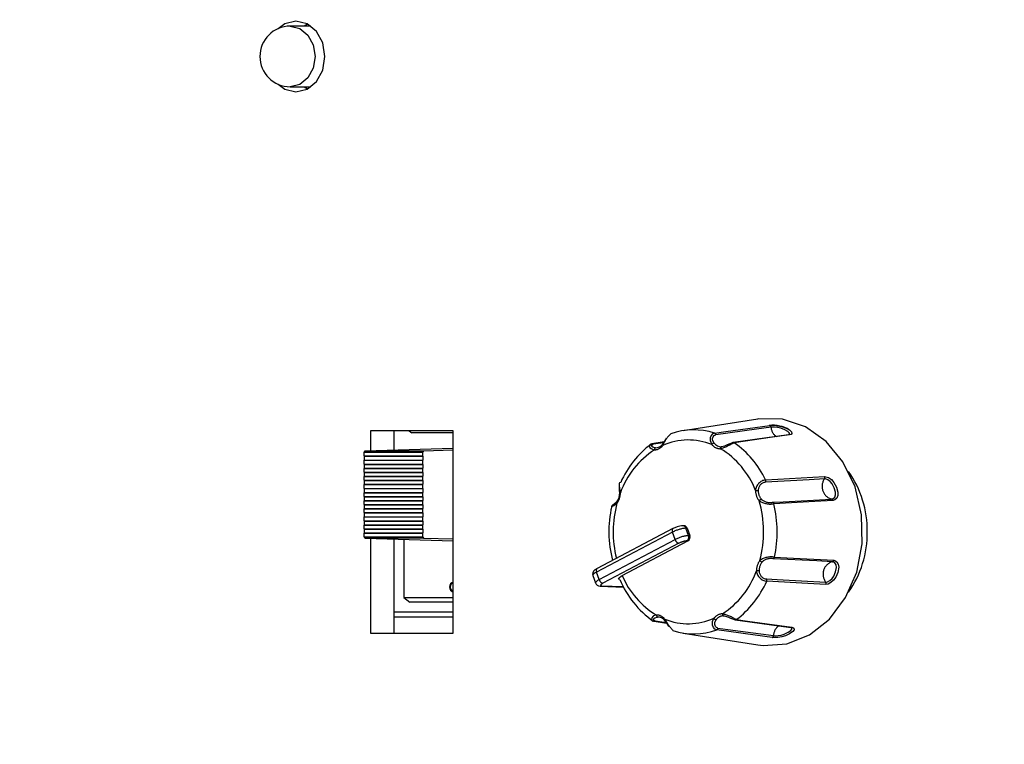
# Model space of a CAD drawing. Extents: x 46 to 3736, y 46 to 2629.
# Drawn here: x 260 to 309, y 1649 to 1685 of the extents above; entities that cross this region are included whole.
import ezdxf

# ---------------------------------------------------------------- set-up
doc = ezdxf.new("R2010")
doc.units = 0
doc.header["$LTSCALE"] = 9
doc.linetypes.add('SLD-PHANTOM', pattern=[12.7, 6.35, -1.27, 1.27, -1.27, 1.27, -1.27])
doc.linetypes.add('SLD-SOLID', pattern=[0])
doc.layers.get('0').update_dxf_attribs({"linetype": 'CONTINUOUS'})
doc.layers.add('CAD', color=4, linetype='SLD-SOLID')
doc.layers.add('CAM', color=1, linetype='SLD-SOLID')
doc.styles.add('SLDTEXTSTYLE0', font='SWISSC.TTF')
doc.dimstyles.new('SLDDIMSTYLE1', dxfattribs={"dimtxt": 19.298047, "dimasz": 17.1, "dimexe": 0, "dimexo": 0.0625, "dimgap": 4.824512, "dimtad": 0, "dimtih": 1, "dimtoh": 1, "dimdec": 1, "dimrnd": 1e-09, "dimzin": 12, "dimtxsty": 'SLDTEXTSTYLE0', "dimsah": 1, "dimcen": 0.09, "dimazin": 3, "dimtfac": 1, "dimtdec": 1, "dimtofl": 0, "dimtmove": 0, "dimatfit": 3, "dimtolj": 1, "dimtzin": 12})

# ---------------------------------------------------------------- blocks, each defined once
blk = doc.blocks.new('_D_2')
at = {"layer": 'CAD'}
for p, q in [((271.64, 1866.27), (161.73, 1866.27)), ((175.23, 1866.27), (175.23, 1711.492)), ((175.23, 1526.27), (175.23, 1681.048)), ((429.976, 1526.27), (161.73, 1526.27))]:
    blk.add_line(p, q, dxfattribs=at)
for points in [[(175.23, 1866.27), (172.08, 1849.17), (178.38, 1849.17)], [(175.23, 1526.27), (178.38, 1543.37), (172.08, 1543.37)]]:
    blk.add_solid(points, dxfattribs=at)
at = {"layer": 'CAD', "insert": (156.233, 1706.121), "char_height": 19.05, "attachment_point": 1, "style": 'SLDTEXTSTYLE0'}
blk.add_mtext('340', dxfattribs=at)

msp = doc.modelspace()

# ---------------------------------------------------------------- linework, layer by layer
at = {"color": 8, "linetype": 'SLD-PHANTOM'}
for p, q in [((292.133823, 1663.676404), (291.613836, 1663.597678)), ((277.323536, 1663.206054), (280.202689, 1663.206054)), ((277.323536, 1663.020359), (280.202689, 1663.020359)), ((277.343536, 1663.220359), (280.223712, 1663.220359)), ((277.343536, 1663.006054), (280.223712, 1663.006054)), ((277.323536, 1662.806054), (280.202689, 1662.806054)), ((277.323536, 1662.620359), (280.202689, 1662.620359)), ((277.323536, 1662.406054), (280.202689, 1662.406054)), ((277.343536, 1662.820359), (280.223712, 1662.820359)), ((277.343536, 1662.606054), (280.223712, 1662.606054)), ((277.343536, 1662.420359), (280.223712, 1662.420359)), ((277.323536, 1662.220359), (280.202689, 1662.220359)), ((277.323536, 1662.006054), (280.202689, 1662.006054)), ((277.343536, 1662.206054), (280.223712, 1662.206054)), ((277.343536, 1662.020359), (280.223712, 1662.020359)), ((277.323536, 1661.820359), (280.202689, 1661.820359)), ((277.323536, 1661.606054), (280.202689, 1661.606054)), ((277.323536, 1661.420359), (280.202689, 1661.420359)), ((277.343536, 1661.806054), (280.223712, 1661.806054)), ((277.343536, 1661.620359), (280.223712, 1661.620359)), ((277.323536, 1661.206054), (280.202689, 1661.206054)), ((277.323536, 1661.020359), (280.202689, 1661.020359)), ((277.343536, 1661.406054), (280.223712, 1661.406054)), ((277.343536, 1661.220359), (280.223712, 1661.220359)), ((277.343536, 1661.006054), (280.223712, 1661.006054)), ((277.323536, 1660.806054), (280.202689, 1660.806054)), ((277.323536, 1660.620359), (280.202689, 1660.620359)), ((277.343536, 1660.820359), (280.223712, 1660.820359)), ((277.343536, 1660.606054), (280.223712, 1660.606054)), ((277.323536, 1660.406054), (280.202689, 1660.406054)), ((277.323536, 1660.220359), (280.202689, 1660.220359)), ((277.323536, 1660.006054), (280.202689, 1660.006054)), ((277.343536, 1660.420359), (280.223712, 1660.420359)), ((277.343536, 1660.206054), (280.223712, 1660.206054)), ((277.343536, 1660.020359), (280.223712, 1660.020359)), ((277.323536, 1659.820359), (280.202689, 1659.820359)), ((277.323536, 1659.606054), (280.202689, 1659.606054)), ((277.343536, 1659.806054), (280.223712, 1659.806054)), ((277.343536, 1659.620359), (280.223712, 1659.620359)), ((277.323536, 1659.420359), (280.202689, 1659.420359)), ((277.323536, 1659.206054), (280.202689, 1659.206054)), ((277.323536, 1659.020359), (280.202689, 1659.020359)), ((277.343536, 1659.406054), (280.223712, 1659.406054)), ((277.343536, 1659.220359), (280.223712, 1659.220359)), ((277.343536, 1659.006054), (280.223712, 1659.006054)), ((292.573258, 1659.255751), (288.817256, 1657.279447)), ((292.702951, 1658.888418), (292.573258, 1659.255751)), ((293.365865, 1659.086325), (293.236172, 1659.453658)), ((293.29353, 1659.453658), (293.236172, 1659.453658)), ((293.365865, 1659.086325), (293.423223, 1659.086325)), ((288.946949, 1656.912115), (292.702951, 1658.888418)), ((292.882512, 1658.704752), (289.12651, 1656.728448)), ((293.337619, 1658.823496), (293.280261, 1658.823496)), ((288.946949, 1656.912115), (288.817256, 1657.279447)), ((289.062894, 1656.609922), (290.137565, 1656.561001))]:
    msp.add_line(p, q, dxfattribs=at)
at = {"color": 8, "linetype": 'SLD-PHANTOM', "flags": 128}
for points in [[(273.659191, 1684.269993), (274.129405, 1684.155812), (274.528033, 1683.830653), (274.794388, 1683.344018), (274.887919, 1682.769993), (274.794388, 1682.195967), (274.528033, 1681.709332), (274.129405, 1681.384173), (273.659191, 1681.269993), (273.659191, 1681.269993)], [(294.644672, 1664.152881), (295.2082, 1664.231365), (297.383286, 1664.534111)], [(297.446796, 1664.445062), (296.734683, 1664.346004), (294.70888, 1664.064053)], [(297.383286, 1664.534111), (297.43782, 1664.539407), (297.590529, 1664.538637), (297.771642, 1664.518419), (297.958584, 1664.478017), (298.197816, 1664.390917), (298.37585, 1664.289291), (298.456483, 1664.210152), (298.478753, 1664.138017), (298.438968, 1664.084232), (298.360373, 1664.059841)], [(298.348918, 1664.084321), (298.368799, 1664.110113), (298.350871, 1664.168397), (298.282812, 1664.231298), (298.125164, 1664.315448), (297.922592, 1664.396424), (297.76828, 1664.431875), (297.618686, 1664.449098), (297.49215, 1664.449613), (297.446796, 1664.445062)], [(294.644672, 1664.152881), (294.554458, 1664.114511), (294.481054, 1664.029685), (294.440506, 1663.913547), (294.439682, 1663.786123), (294.495481, 1663.62353), (294.51823, 1663.586341)], [(294.628827, 1663.656584), (294.608305, 1663.684134), (294.555448, 1663.802255), (294.55131, 1663.893283), (294.580347, 1663.975731), (294.637173, 1664.036074), (294.70888, 1664.064053)], [(298.360373, 1664.059841), (297.523229, 1663.943484), (295.621031, 1663.678964)], [(291.731312, 1663.422984), (291.700979, 1663.424352), (291.598704, 1663.451877), (291.550461, 1663.490835), (291.535989, 1663.536617), (291.558902, 1663.576219), (291.613836, 1663.597678)], [(292.098201, 1663.544224), (292.088137, 1663.556887), (292.080402, 1663.569113), (292.075264, 1663.580479), (292.0729, 1663.590592), (292.073391, 1663.599104), (292.076721, 1663.60572), (292.082774, 1663.610211), (292.091342, 1663.612422)], [(297.172759, 1661.837907), (297.774287, 1661.871418), (300.095947, 1662.000658)], [(300.095947, 1662.000658), (300.151452, 1661.998218), (300.288692, 1661.953402), (300.430049, 1661.85645), (300.556017, 1661.71715), (300.68382, 1661.475842), (300.746203, 1661.236623), (300.744152, 1661.072074), (300.696247, 1660.937388), (300.608548, 1660.849959), (300.512142, 1660.821859)], [(300.090117, 1661.885347), (299.330001, 1661.842927), (297.167545, 1661.722132)], [(300.440371, 1660.893315), (300.520904, 1660.916361), (300.593991, 1660.987978), (300.633298, 1661.098379), (300.63263, 1661.234094), (300.573766, 1661.441078), (300.469853, 1661.650876), (300.366954, 1661.766949), (300.250317, 1661.846856), (300.136386, 1661.883491), (300.090117, 1661.885347)], [(289.991543, 1661.204525), (289.977382, 1661.203936), (289.965692, 1661.203368), (289.956876, 1661.20284), (289.951239, 1661.20237), (289.948977, 1661.201974), (289.949037, 1661.20184)], [(289.560599, 1660.5187), (289.558716, 1660.519363), (289.6001, 1660.535481), (289.673573, 1660.572205), (289.792575, 1660.657641), (289.82263, 1660.685912)], [(289.817768, 1660.756618), (289.809135, 1660.754325), (289.80295, 1660.749669), (289.799426, 1660.74281), (289.798686, 1660.733986), (289.800754, 1660.7235), (289.805559, 1660.711716), (289.812936, 1660.699041), (289.82263, 1660.685912)], [(300.512142, 1660.821859), (299.618736, 1660.7724), (297.588644, 1660.659986)], [(292.594814, 1659.432729), (292.584163, 1659.425436), (292.570323, 1659.408463), (292.561004, 1659.385622), (292.556564, 1659.35779), (292.557174, 1659.326036), (292.562811, 1659.291582), (292.573258, 1659.255751)], [(297.619489, 1658.018683), (298.221838, 1657.987591), (300.546642, 1657.867617)], [(300.149623, 1656.789775), (300.24217, 1656.802134), (300.359011, 1656.85947), (300.468978, 1656.957316), (300.558137, 1657.086345), (300.640273, 1657.294916), (300.680741, 1657.510638), (300.660895, 1657.639339), (300.60387, 1657.735121), (300.519774, 1657.786416), (300.476569, 1657.793593)], [(300.546642, 1657.867617), (300.598351, 1657.858871), (300.699141, 1657.796262), (300.76794, 1657.679369), (300.793509, 1657.52277), (300.753197, 1657.268609), (300.654105, 1657.031928), (300.544116, 1656.878361), (300.410359, 1656.760021), (300.269291, 1656.690162), (300.158143, 1656.674814)], [(288.817256, 1657.279447), (288.75177, 1657.242309), (288.6988, 1657.206491), (288.660228, 1657.173266), (288.637423, 1657.143812), (288.631197, 1657.119177), (288.632568, 1657.112984)], [(288.838842, 1657.456441), (288.828161, 1657.449132), (288.814321, 1657.43216), (288.805002, 1657.409318), (288.800562, 1657.381486), (288.801172, 1657.349733), (288.806809, 1657.315278), (288.817256, 1657.279447)], [(288.762232, 1656.745731), (288.76089, 1656.751845), (288.767116, 1656.77648), (288.789921, 1656.805933), (288.828493, 1656.839159), (288.881463, 1656.874977), (288.946949, 1656.912115)], [(289.12651, 1656.728448), (289.087219, 1656.706166), (289.055437, 1656.684675), (289.032293, 1656.66474), (289.018611, 1656.647068), (289.014875, 1656.632287), (289.021219, 1656.620922), (289.037417, 1656.613378), (289.062894, 1656.609922)], [(297.223365, 1656.942216), (297.750554, 1656.914729), (300.149623, 1656.789775)], [(300.158143, 1656.674814), (299.263703, 1656.721226), (297.231279, 1656.826768)], [(291.7737, 1655.159847), (291.635538, 1655.110988), (291.612843, 1655.096093), (291.544632, 1655.023679), (291.524829, 1654.945486), (291.553619, 1654.888701), (291.565456, 1654.883634)], [(291.715709, 1654.874161), (291.662878, 1654.894132), (291.637078, 1654.932737), (291.649116, 1654.983786), (291.70069, 1655.028299), (291.80546, 1655.058559), (291.828973, 1655.060231)], [(291.715709, 1654.874161), (292.164272, 1654.805662), (292.256564, 1654.791574)], [(292.19328, 1654.883399), (292.18466, 1654.885677), (292.1785, 1654.890303), (292.175013, 1654.897117), (292.17432, 1654.905883), (292.176445, 1654.9163), (292.181314, 1654.928007), (292.188759, 1654.940599), (292.198523, 1654.953642)], [(294.758277, 1654.424757), (294.67253, 1654.459193), (294.597601, 1654.538392), (294.549044, 1654.661669), (294.54567, 1654.800232), (294.551727, 1654.834372), (294.618551, 1654.995759)], [(294.820386, 1654.515684), (294.752239, 1654.540854), (294.694186, 1654.597305), (294.659148, 1654.684999), (294.661922, 1654.784308), (294.715193, 1654.905828), (294.730764, 1654.927561)], [(295.723173, 1654.932459), (296.288683, 1654.854976), (298.471358, 1654.556068)], [(297.505743, 1654.047989), (296.666103, 1654.163084), (294.758277, 1654.424757)], [(294.820386, 1654.515684), (295.31522, 1654.447812), (297.567149, 1654.139112)], [(298.471358, 1654.556068), (298.516731, 1654.546139), (298.581441, 1654.502413), (298.587383, 1654.434053), (298.531938, 1654.351889), (298.365306, 1654.233759), (298.153505, 1654.138261), (297.973553, 1654.085633), (297.788557, 1654.052961), (297.619929, 1654.041594), (297.505743, 1654.047989)], [(297.567149, 1654.139112), (297.662, 1654.133545), (297.801508, 1654.143013), (297.954166, 1654.170987), (298.102972, 1654.217747), (298.285727, 1654.305726), (298.43172, 1654.401006), (298.477915, 1654.466943), (298.472238, 1654.522493), (298.459055, 1654.531177)]]:
    msp.add_lwpolyline(points, dxfattribs=at)
at = {"color": 8, "linetype": 'SLD-PHANTOM'}
for centre, radius, start, end in [((297.344012, 1664.438928), 0.102967, 3.4147833, 67.5780798), ((298.049386, 1664.47652), 0.603411, 182.9884268, 234.3857819), ((293.367024, 1663.107356), 1.341926, 131.3175214, 161.0009231), ((294.606489, 1664.05766), 0.102591, 3.5724693, 68.1494311), ((298.321433, 1664.002712), 0.069138, 55.721029, 97.1150568), ((291.557741, 1663.543109), 0.078258, 44.2103077, 95.5476619), ((291.77103, 1663.337988), 0.093818, 115.0464064, 188.9961583), ((291.66622, 1663.855808), 0.532629, 271.3067626, 324.1974301), ((293.357793, 1660.716597), 3.095488, 67.9831019, 114.0110096), ((294.671547, 1663.467133), 0.194208, 102.7073786, 142.1338317), ((294.937725, 1663.909869), 0.52976, 217.6406123, 270.57631), ((295.032257, 1663.397686), 0.090914, 115.4883395, 191.1306374), ((293.474675, 1667.63008), 4.496461, 289.0602999, 298.5120428), ((292.77512, 1659.791859), 4.192334, 21.390613, 58.8608406), ((295.581381, 1663.622091), 0.06933, 55.1168655, 97.0982573), ((292.958827, 1659.860674), 4.654747, 25.1365947, 55.1148589), ((293.995459, 1659.747767), 4.260691, 122.9447689, 160.0069357), ((299.984481, 1661.948491), 0.12307, 329.1312085, 25.0798568), ((291.870914, 1661.67838), 1.938188, 180.5421002, 194.1513198), ((297.2412, 1661.2779), 0.564174, 96.9678339, 175.6282701), ((297.206739, 1661.330215), 0.393871, 95.7109895, 181.4022602), ((297.061579, 1661.784909), 0.123165, 329.3559756, 25.4865981), ((300.609316, 1661.510811), 0.640191, 144.1943672, 254.6985053), ((289.211724, 1661.1717), 0.78051, 321.5085446, 2.4103333), ((297.455846, 1661.307094), 0.777301, 178.9819472, 219.9109253), ((296.851974, 1704.768319), 43.447759, 269.7714548, 269.9485851), ((297.472967, 1661.306442), 0.660133, 178.7731083, 220.1197642), ((295.132912, 1659.269649), 5.495898, 165.0666935, 193.7886186), ((297.011071, 1660.699594), 0.186471, 103.3030154, 144.3099301), ((291.592398, 1659.269514), 5.487419, 345.0519458, 16.2861974), ((297.414034, 1661.667117), 1.022154, 237.1531336, 279.8357618), ((297.396564, 1661.374886), 0.65375, 229.0579054, 280.6168654), ((297.502739, 1660.646559), 0.086947, 8.8836372, 80.5521784), ((291.637109, 1659.269652), 6.111775, 348.189125, 13.1490181), ((300.426746, 1660.807858), 0.086536, 9.3111239, 80.941193), ((293.075715, 1659.407955), 0.166839, 15.898559, 86.5697745), ((293.386343, 1657.741431), 1.7188, 95.0123055, 118.2327373), ((293.516036, 1657.374099), 1.7188, 95.0123055, 118.2327373), ((293.163271, 1659.006956), 0.217587, 302.5252644, 21.3936135), ((292.947616, 1658.948008), 0.251818, 193.6883347, 255.0168538), ((293.370364, 1657.79616), 1.03128, 95.0123055, 118.2327373), ((297.452022, 1657.076151), 0.957294, 79.9249987, 125.6468478), ((297.531823, 1658.030429), 0.088449, 281.5790568, 352.3687229), ((297.505029, 1657.368284), 0.78051, 141.5085446, 182.4103333), ((297.52163, 1657.368924), 0.662835, 141.2991271, 182.6197508), ((297.047096, 1657.971268), 0.192706, 217.4567225, 257.1808893), ((297.436952, 1657.319767), 0.634095, 79.7691318, 133.0198092), ((300.658854, 1657.179069), 0.640989, 106.5218107, 217.3970673), ((300.459477, 1657.87995), 0.088033, 281.1954504, 351.9466619), ((293.91964, 1658.72472), 4.160935, 202.8104079, 238.9533897), ((292.721294, 1658.792216), 4.260691, 302.9447689, 340.0069357), ((296.898484, 1652.840057), 4.49874, 90.4966729, 92.2073692), ((297.293529, 1657.394774), 0.571406, 185.9583738, 263.7456987), ((297.259199, 1657.340322), 0.399716, 180.2429274, 264.8564782), ((289.191614, 1656.971705), 0.251818, 193.6883347, 255.0168538), ((288.995349, 1656.742041), 0.148383, 267.5540148, 297.0783315), ((292.89857, 1658.728669), 4.731765, 306.6514168, 336.3002878), ((297.119341, 1656.87709), 0.122728, 335.7937778, 32.0497195), ((300.045963, 1656.724297), 0.122608, 336.1974804, 32.278994), ((291.869143, 1655.147663), 0.096218, 172.7248388, 245.3235205), ((291.779028, 1654.630114), 0.52976, 37.6406123, 90.57631), ((295.050533, 1654.684175), 0.532629, 91.3067626, 144.1974301), ((295.100158, 1654.662362), 0.454734, 91.1799199, 144.3242728), ((295.130404, 1655.201439), 0.093269, 170.6047533, 244.8695215), ((294.43374, 1652.792694), 2.498246, 58.9266123, 75.9937058), ((291.657791, 1654.927158), 0.078506, 262.7379685, 317.540716), ((293.358959, 1657.823387), 3.095488, 247.9831019, 294.0110096), ((294.803734, 1656.353455), 2.957466, 208.2496962, 221.6729309), ((294.773322, 1655.124002), 0.200998, 219.645064, 257.7761008), ((295.681677, 1654.987466), 0.068903, 262.8728099, 307.0298285), ((298.185016, 1654.122998), 0.618077, 125.7016884, 178.5060835), ((294.716456, 1654.52), 0.10402, 293.7064663, 357.6221369), ((297.462833, 1654.143156), 0.104394, 294.2700087, 357.7798123), ((298.430425, 1654.61187), 0.069205, 263.0100443, 306.2619338)]:
    msp.add_arc(centre, radius, start, end, dxfattribs=at)
at = {"layer": 'CAM', "color": 1, "linetype": 'SLD-SOLID'}
for p, q in [((274.519556, 1684.373803), (274.354758, 1684.269993)), ((274.684353, 1684.269993), (273.659191, 1684.269993)), ((273.659191, 1681.269993), (274.684353, 1681.269993)), ((274.354758, 1681.269993), (274.519556, 1681.166182)), ((296.785923, 1664.849083), (293.093148, 1664.269517)), ((281.727925, 1664.270075), (277.632165, 1664.270075)), ((277.632165, 1664.270075), (277.632165, 1663.287106)), ((278.779317, 1664.270075), (278.779317, 1663.322909)), ((279.537698, 1664.270075), (279.669948, 1664.169997)), ((281.727925, 1664.169997), (279.669948, 1664.169997)), ((281.727925, 1654.270075), (281.727925, 1664.270075)), ((277.375338, 1663.279091), (281.727925, 1663.414935)), ((291.547842, 1663.620688), (291.550176, 1663.621001)), ((292.156569, 1663.712914), (291.547851, 1663.620661)), ((277.323536, 1663.206054), (277.343536, 1663.220359)), ((277.323536, 1663.020359), (277.323536, 1663.206054)), ((277.343536, 1663.006054), (277.323536, 1663.020359)), ((277.343536, 1663.220359), (277.375338, 1663.279091)), ((277.343536, 1662.820359), (277.343536, 1663.006054)), ((277.375338, 1663.279091), (280.25714, 1663.279091)), ((280.223712, 1663.220359), (280.202689, 1663.206054)), ((280.202689, 1663.206054), (280.202689, 1663.020359)), ((280.202689, 1663.020359), (280.223712, 1663.006054)), ((280.25714, 1663.279091), (280.223712, 1663.220359)), ((280.223712, 1663.006054), (280.223712, 1662.820359)), ((280.25714, 1663.279091), (281.727925, 1663.322761)), ((277.323536, 1662.806054), (277.343536, 1662.820359)), ((277.323536, 1662.620359), (277.323536, 1662.806054)), ((277.343536, 1662.606054), (277.323536, 1662.620359)), ((277.323536, 1662.406054), (277.343536, 1662.420359)), ((277.323536, 1662.220359), (277.323536, 1662.406054)), ((277.343536, 1662.420359), (277.343536, 1662.606054)), ((280.223712, 1662.820359), (280.202689, 1662.806054)), ((280.202689, 1662.806054), (280.202689, 1662.620359)), ((280.202689, 1662.620359), (280.223712, 1662.606054)), ((280.223712, 1662.420359), (280.202689, 1662.406054)), ((280.202689, 1662.406054), (280.202689, 1662.220359)), ((280.223712, 1662.606054), (280.223712, 1662.420359)), ((277.343536, 1662.206054), (277.323536, 1662.220359)), ((277.323536, 1662.006054), (277.343536, 1662.020359)), ((277.323536, 1661.820359), (277.323536, 1662.006054)), ((277.343536, 1662.020359), (277.343536, 1662.206054)), ((280.202689, 1662.220359), (280.223712, 1662.206054)), ((280.223712, 1662.020359), (280.202689, 1662.006054)), ((280.202689, 1662.006054), (280.202689, 1661.820359)), ((280.223712, 1662.206054), (280.223712, 1662.020359)), ((277.343536, 1661.806054), (277.323536, 1661.820359)), ((277.323536, 1661.606054), (277.343536, 1661.620359)), ((277.323536, 1661.420359), (277.323536, 1661.606054)), ((277.343536, 1661.406054), (277.323536, 1661.420359)), ((277.343536, 1661.620359), (277.343536, 1661.806054)), ((280.202689, 1661.820359), (280.223712, 1661.806054)), ((280.223712, 1661.620359), (280.202689, 1661.606054)), ((280.202689, 1661.606054), (280.202689, 1661.420359)), ((280.202689, 1661.420359), (280.223712, 1661.406054)), ((280.223712, 1661.806054), (280.223712, 1661.620359)), ((277.323536, 1661.206054), (277.343536, 1661.220359)), ((277.323536, 1661.020359), (277.323536, 1661.206054)), ((277.343536, 1661.006054), (277.323536, 1661.020359)), ((277.343536, 1661.220359), (277.343536, 1661.406054)), ((277.343536, 1660.820359), (277.343536, 1661.006054)), ((280.223712, 1661.220359), (280.202689, 1661.206054)), ((280.202689, 1661.206054), (280.202689, 1661.020359)), ((280.202689, 1661.020359), (280.223712, 1661.006054)), ((280.223712, 1661.406054), (280.223712, 1661.220359)), ((280.223712, 1661.006054), (280.223712, 1660.820359)), ((277.323536, 1660.806054), (277.343536, 1660.820359)), ((277.323536, 1660.620359), (277.323536, 1660.806054)), ((277.343536, 1660.606054), (277.323536, 1660.620359)), ((277.343536, 1660.420359), (277.343536, 1660.606054)), ((280.223712, 1660.820359), (280.202689, 1660.806054)), ((280.202689, 1660.806054), (280.202689, 1660.620359)), ((280.202689, 1660.620359), (280.223712, 1660.606054)), ((280.223712, 1660.606054), (280.223712, 1660.420359)), ((277.323536, 1660.406054), (277.343536, 1660.420359)), ((277.323536, 1660.220359), (277.323536, 1660.406054)), ((277.343536, 1660.206054), (277.323536, 1660.220359)), ((277.323536, 1660.006054), (277.343536, 1660.020359)), ((277.323536, 1659.820359), (277.323536, 1660.006054)), ((277.343536, 1660.020359), (277.343536, 1660.206054)), ((280.223712, 1660.420359), (280.202689, 1660.406054)), ((280.202689, 1660.406054), (280.202689, 1660.220359)), ((280.202689, 1660.220359), (280.223712, 1660.206054)), ((280.223712, 1660.020359), (280.202689, 1660.006054)), ((280.202689, 1660.006054), (280.202689, 1659.820359)), ((280.223712, 1660.206054), (280.223712, 1660.020359)), ((277.343536, 1659.806054), (277.323536, 1659.820359)), ((277.323536, 1659.606054), (277.343536, 1659.620359)), ((277.323536, 1659.420359), (277.323536, 1659.606054)), ((277.343536, 1659.620359), (277.343536, 1659.806054)), ((280.202689, 1659.820359), (280.223712, 1659.806054)), ((280.223712, 1659.620359), (280.202689, 1659.606054)), ((280.202689, 1659.606054), (280.202689, 1659.420359)), ((280.223712, 1659.806054), (280.223712, 1659.620359)), ((293.143079, 1659.574495), (293.085722, 1659.574495)), ((277.343536, 1659.406054), (277.323536, 1659.420359)), ((277.323536, 1659.206054), (277.343536, 1659.220359)), ((277.323536, 1659.020359), (277.323536, 1659.206054)), ((277.343536, 1659.006054), (277.323536, 1659.020359)), ((277.343536, 1659.220359), (277.343536, 1659.406054)), ((277.371841, 1658.961169), (277.343536, 1659.006054)), ((280.202689, 1659.420359), (280.223712, 1659.406054)), ((280.223712, 1659.220359), (280.202689, 1659.206054)), ((280.202689, 1659.206054), (280.202689, 1659.020359)), ((280.202689, 1659.020359), (280.223712, 1659.006054)), ((280.223712, 1659.406054), (280.223712, 1659.220359)), ((280.223712, 1659.006054), (280.253464, 1658.961169)), ((292.594844, 1659.432745), (288.838842, 1657.456441)), ((293.29353, 1659.453658), (293.423223, 1659.086325)), ((277.371841, 1658.961169), (281.727925, 1658.825216)), ((280.253464, 1658.961169), (277.371841, 1658.961169)), ((277.632165, 1658.953044), (277.632165, 1654.270075)), ((278.779317, 1658.917242), (278.779317, 1654.270075)), ((279.282572, 1658.901535), (279.282572, 1656.021855)), ((280.253464, 1658.961169), (281.727925, 1658.91739)), ((290.084121, 1657.111596), (293.337619, 1658.823496)), ((288.632568, 1657.112984), (288.76226, 1656.745652)), ((288.988953, 1656.593795), (290.148044, 1656.541031)), ((279.282572, 1656.021855), (281.727925, 1656.021855)), ((279.282572, 1656.021855), (279.583545, 1655.794098)), ((281.727925, 1655.794098), (279.583545, 1655.794098)), ((278.779317, 1655.319987), (281.727925, 1655.319987)), ((281.727925, 1655.052037), (278.779317, 1655.052037)), ((277.632165, 1654.270075), (281.727925, 1654.270075)), ((293.093148, 1654.270467), (296.785923, 1653.6909))]:
    msp.add_line(p, q, dxfattribs=at)
at = {"layer": 'CAM', "color": 1, "linetype": 'SLD-SOLID', "flags": 128}
for points in [[(275.379495, 1682.769993), (275.270375, 1683.439689), (274.959628, 1684.007429), (274.494562, 1684.386782), (273.945979, 1684.519993), (273.397396, 1684.386782), (273.058813, 1684.1446)], [(273.058813, 1681.395385), (273.397396, 1681.153203), (273.945979, 1681.019993), (274.494562, 1681.153203), (274.959628, 1681.532556), (275.270375, 1682.100297), (275.379495, 1682.769993)], [(296.788517, 1653.690494), (297.054825, 1653.658453), (298.228557, 1653.742712), (299.346608, 1654.186865), (300.33618, 1654.961992), (301.132839, 1656.017623), (301.684714, 1657.285022), (301.95587, 1658.681668), (301.928651, 1660.11662), (301.604831, 1661.496447), (301.005493, 1662.731304), (300.169663, 1663.740787), (299.151762, 1664.459167), (298.018068, 1664.839667), (296.8424, 1664.857514), (296.7817, 1664.848418)], [(298.312856, 1664.071313), (297.719948, 1663.98902), (295.572805, 1663.690867)], [(298.355107, 1664.080287), (298.356471, 1664.08357), (298.339106, 1664.076662), (298.308223, 1664.072558)], [(291.464505, 1663.58452), (291.449088, 1663.577653), (291.424352, 1663.519042), (291.447208, 1663.448317), (291.51138, 1663.384183), (291.640859, 1663.329625), (291.678366, 1663.323318)], [(291.55021, 1663.613017), (291.497248, 1663.606984), (291.464832, 1663.584193)], [(295.529313, 1663.665822), (295.450885, 1663.645851), (295.357538, 1663.607246), (295.250032, 1663.556197), (295.144441, 1663.511684), (295.017234, 1663.481424), (294.993134, 1663.479752)], [(290.008041, 1661.713215), (289.94883, 1661.692197), (289.932813, 1661.660042)], [(289.800242, 1660.753219), (289.778219, 1660.721327), (289.686725, 1660.638908), (289.614217, 1660.591867), (289.597662, 1660.581256), (289.58337, 1660.569253), (289.568882, 1660.551438), (289.556112, 1660.522739), (289.555798, 1660.519104)], [(297.517012, 1660.732327), (298.043688, 1660.761327), (300.440371, 1660.893315)], [(292.799974, 1659.517226), (292.679662, 1659.473001), (292.594844, 1659.432745)], [(300.476569, 1657.793593), (299.715315, 1657.832659), (297.549576, 1657.94378)], [(288.838842, 1657.456441), (288.737578, 1657.393154), (288.666349, 1657.322078), (288.630915, 1657.252829), (288.620513, 1657.174329), (288.635028, 1657.114831)], [(289.969453, 1656.913781), (289.90871, 1656.930712), (289.899826, 1656.967902), (289.943765, 1657.021224), (290.035871, 1657.084833), (290.084121, 1657.111596)], [(295.090795, 1655.116999), (295.122054, 1655.115632), (295.248358, 1655.088106), (295.347195, 1655.049148), (295.448743, 1655.003366), (295.546584, 1654.963764), (295.631187, 1654.942305)], [(291.563311, 1654.882587), (291.567076, 1654.878711), (291.636734, 1654.851253), (291.648131, 1654.850697)], [(291.647829, 1654.849293), (291.982455, 1654.798136), (292.282092, 1654.752357)], [(295.673151, 1654.919096), (296.042652, 1654.868545), (298.422004, 1654.543191)], [(298.433915, 1654.539827), (298.462278, 1654.532548), (298.46194, 1654.534378)]]:
    msp.add_lwpolyline(points, dxfattribs=at)
at = {"layer": 'CAM', "color": 1, "linetype": 'SLD-SOLID'}
for centre, radius, start, end in [((273.659191, 1682.769993), 1.5, 90, 270), ((297.536927, 1663.38228), 1.16627, 73.0642798, 98.8285488), ((297.688702, 1663.333509), 1.179534, 56.0355691, 80.8308755), ((289.830843, 1665.241317), 2.786244, 324.2238205, 331.5422217), ((293.619246, 1660.894002), 3.4164, 72.5335058, 109.4606057), ((294.34075, 1659.811314), 4.731765, 126.6514168, 156.3002878), ((291.720359, 1663.880642), 0.457789, 271.3710339, 324.1331589), ((294.987512, 1663.931858), 0.452141, 217.5045366, 270.7123858), ((295.582979, 1663.622974), 0.068673, 98.5126124, 141.3953929), ((297.142814, 1659.332786), 5.064324, 359.2895458, 35.2534256), ((316.69502, 1662.323838), 26.772461, 181.4174967, 182.4021754), ((289.28879, 1661.174865), 0.67435, 321.6675907, 2.2512872), ((289.959038, 1661.291488), 0.090203, 263.634826, 272.275686), ((294.723057, 1659.278921), 5.304974, 166.4949284, 195.485205), ((293.113896, 1658.692404), 0.882541, 91.8293976, 110.8365143), ((293.133069, 1659.407952), 0.166843, 15.8989882, 86.5603152), ((293.220629, 1659.006956), 0.217587, 302.5252644, 21.3936135), ((297.142814, 1659.207197), 5.064324, 324.7465744, 0.7104542), ((281.806083, 1656.544098), 0.259303, 107.542615, 252.457385), ((281.841792, 1656.544098), 0.265099, 115.4375534, 244.5624466), ((288.976038, 1656.815427), 0.222008, 197.9639186, 273.3349203), ((294.326477, 1658.724888), 4.71845, 202.5714446, 234.9733657), ((291.832972, 1654.604783), 0.455465, 37.7137826, 90.5031397), ((290.392683, 1653.47301), 2.287214, 28.7845184, 38.0712406), ((295.683337, 1654.987042), 0.06871, 220.6248045, 261.4557161), ((293.620074, 1657.645981), 3.4164, 252.5335058, 289.4606057)]:
    msp.add_arc(centre, radius, start, end, dxfattribs=at)

# ---------------------------------------------------------------- dimensions: what is measured, and where the dimension line sits
at = {"layer": 'CAD'}
dim = msp.add_linear_dim(base=(175.230435, 1866.269992), p1=(438.976444, 1526.269992), p2=(280.63982, 1866.269992), angle=90, dimstyle='SLDDIMSTYLE1', dxfattribs=at)
dim.commit()
dim.dimension.update_dxf_attribs({"geometry": '_D_2', "text_midpoint": (175.230435, 1696.269992), "dimtype": 160})

doc.saveas('drawing.dxf')
